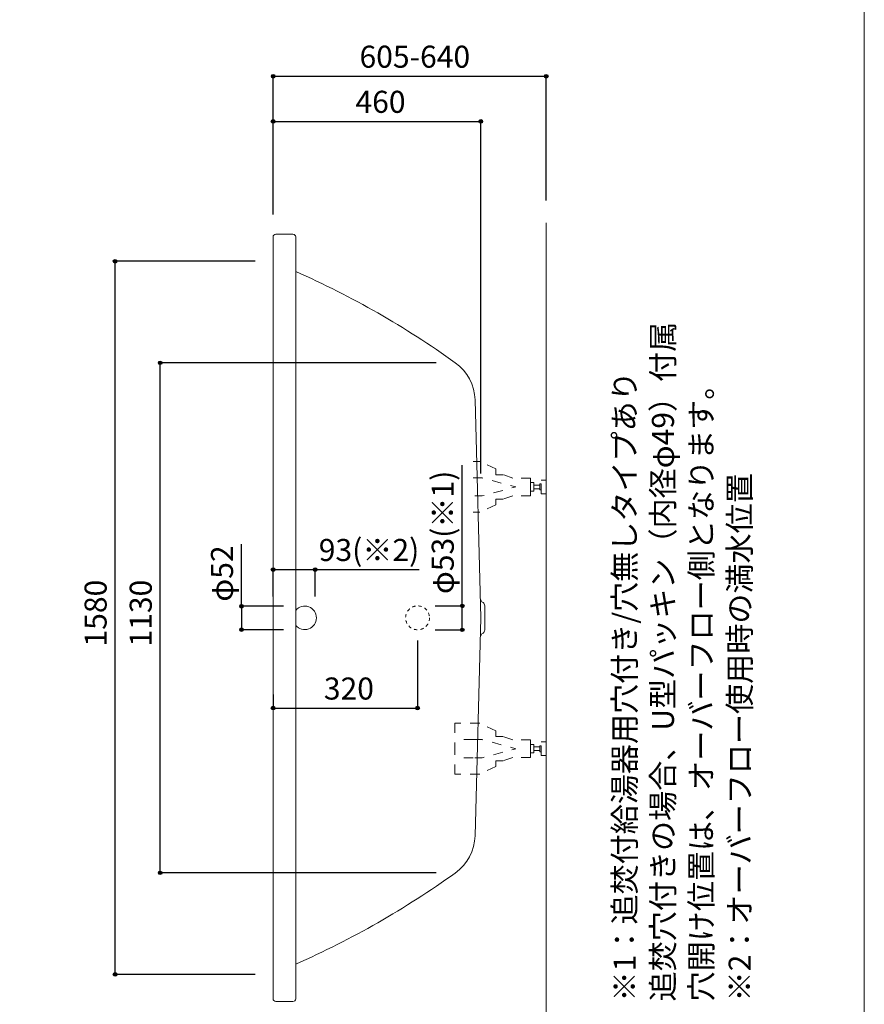
# Model space of a CAD drawing. Units: millimetres. Extents: x -1950 to 1950, y -2856 to 2812.
# Drawn here: x 79 to 1950, y -1688 to 494 of the extents above; entities that cross this region are included whole.
import ezdxf

# ---------------------------------------------------------------- set-up
doc = ezdxf.new("R2010")
doc.units = ezdxf.units.MM
doc.header["$LTSCALE"] = 101.6
doc.header["$PDMODE"] = 1
doc.header["$PDSIZE"] = -2
doc.linetypes.add('STYLE_01', pattern=[0.41664, 0.20828, -0.20836])
doc.linetypes.add('STYLE_11', pattern=[0.138889, 0.069444, -0.069444])
for name, color, linetype in [('FLN72-6101', 7, 'Continuous'), ('notes', 7, 'Continuous'), ('template', 7, 'Continuous')]:
    doc.layers.add(name, color=color, linetype=linetype)
doc.styles.add('ＭＳ ゴシック', font='txt', dxfattribs={"bigfont": 'ＭＳ ゴシック'})
doc.dimstyles.new('T-form線あり', dxfattribs={"dimtxt": 48.865234, "dimasz": 7.999512, "dimexe": 0, "dimexo": 50, "dimgap": 0.5, "dimtad": 1, "dimdec": 1, "dimzin": 11, "dimdsep": 46, "dimtxsty": 'ＭＳ ゴシック', "dimblk": 'DOT', "dimcen": 0, "dimazin": 0, "dimtfac": 1, "dimtdec": 1, "dimtix": 1, "dimtmove": 0, "dimatfit": 0, "dimldrblk": 'DOT', "dimfxl": 1, "dimfrac": 2, "dimtolj": 1, "dimtzin": 11, "dimarcsym": 0})
doc.dimstyles.new('T-form長さ固定', dxfattribs={"dimtxt": 48.865234, "dimasz": 7.999512, "dimexe": 0, "dimexo": 50, "dimgap": 0.5, "dimtad": 1, "dimdec": 1, "dimzin": 11, "dimdsep": 46, "dimtxsty": 'ＭＳ ゴシック', "dimblk": 'DOT', "dimcen": 0, "dimazin": 0, "dimtfac": 1, "dimtdec": 1, "dimtix": 1, "dimtmove": 0, "dimatfit": 0, "dimldrblk": 'DOT', "dimfxl": 1, "dimfrac": 2, "dimtolj": 1, "dimtzin": 11, "dimarcsym": 0})

# ---------------------------------------------------------------- blocks, each defined once
blk = doc.blocks.new('*D13')
at = {"linetype": 'Continuous', "lineweight": -2}
h = blk.add_hatch(color=0, dxfattribs=at)
edge = h.paths.add_edge_path()
edge.add_arc((640.2, -724.5), 4, 0, 360, ccw=False)
h = blk.add_hatch(color=0, dxfattribs=at)
edge = h.paths.add_edge_path()
edge.add_arc((733.2, -724.5), 4, 0, 360, ccw=False)
at = {"color": 0, "linetype": 'Continuous', "lineweight": -2}
for p, q in [((640.2, -784.5), (640.2, -724.5)), ((640.2, -724.5), (733.2, -724.5)), ((733.2, -784.5), (733.2, -724.5)), ((733.2, -724.5), (963.5, -724.5))]:
    blk.add_line(p, q, dxfattribs=at)
for centre in [(640.2, -724.5), (733.2, -724.5)]:
    blk.add_circle(centre, 4, dxfattribs=at)
at = {"layer": 'Defpoints', "color": 0, "lineweight": 0}
for p in [(640.2, -724.5), (640.2, -831.5), (733.2, -831.5)]:
    blk.add_point(p, dxfattribs=at)
at = {"color": 0, "insert": (741.3, -656.7), "char_height": 48.87, "attachment_point": 1, "line_spacing_factor": 0.782827, "style": 'ＭＳ ゴシック'}
blk.add_mtext('93(※2)', dxfattribs=at)
blk = doc.blocks.new('_DOT')
at = {"color": 0, "linetype": 'ByBlock', "lineweight": -2}
blk.add_line((-0.5, 0), (-1, 0), dxfattribs=at)
at = {"color": 0, "linetype": 'ByBlock', "lineweight": -2, "const_width": 0.5}
blk.add_lwpolyline([(-0.25, 0, 1), (0.25, 0, 1)], format="xyb", close=True, dxfattribs=at)
blk = doc.blocks.new('*D14')
at = {"linetype": 'Continuous', "lineweight": -2}
h = blk.add_hatch(color=0, dxfattribs=at)
edge = h.paths.add_edge_path()
edge.add_arc((1059.4, -805), 4, 0, 360, ccw=False)
h = blk.add_hatch(color=0, dxfattribs=at)
edge = h.paths.add_edge_path()
edge.add_arc((1059.4, -858), 4, 0, 360, ccw=False)
at = {"color": 0, "linetype": 'Continuous', "lineweight": -2}
for p, q in [((1059.4, -805), (1059.4, -493.1)), ((999.4, -805), (1059.4, -805)), ((1059.4, -858), (1059.4, -805)), ((999.4, -858), (1059.4, -858))]:
    blk.add_line(p, q, dxfattribs=at)
for centre in [(1059.4, -805), (1059.4, -858)]:
    blk.add_circle(centre, 4, dxfattribs=at)
at = {"layer": 'Defpoints', "color": 0, "lineweight": 0}
for p in [(945.3, -805), (945.3, -858), (1059.4, -858)]:
    blk.add_point(p, dxfattribs=at)
at = {"color": 0, "insert": (991.6, -778.8), "char_height": 48.87, "attachment_point": 1, "rotation": 90, "line_spacing_factor": 0.782827, "style": 'ＭＳ ゴシック'}
blk.add_mtext('φ53(※1)', dxfattribs=at)
blk = doc.blocks.new('*D16')
at = {"linetype": 'Continuous', "lineweight": -2}
h = blk.add_hatch(color=0, dxfattribs=at)
edge = h.paths.add_edge_path()
edge.add_arc((290.2, -41.5), 4, 0, 360, ccw=False)
h = blk.add_hatch(color=0, dxfattribs=at)
edge = h.paths.add_edge_path()
edge.add_arc((290.2, -1621.5), 4, 0, 360, ccw=False)
at = {"color": 0, "linetype": 'Continuous', "lineweight": -2}
for p, q in [((600.2, -41.5), (290.2, -41.5)), ((290.2, -1621.5), (290.2, -41.5)), ((600.2, -1621.5), (290.2, -1621.5))]:
    blk.add_line(p, q, dxfattribs=at)
for centre in [(290.2, -41.5), (290.2, -1621.5)]:
    blk.add_circle(centre, 4, dxfattribs=at)
at = {"layer": 'Defpoints', "color": 0, "lineweight": 0}
for p in [(650.2, -41.5), (290.2, -1621.5), (650.2, -1621.5)]:
    blk.add_point(p, dxfattribs=at)
at = {"color": 0, "insert": (222.5, -895), "char_height": 48.87, "attachment_point": 1, "rotation": 90, "line_spacing_factor": 0.782827, "style": 'ＭＳ ゴシック'}
blk.add_mtext('1580', dxfattribs=at)
blk = doc.blocks.new('*D17')
at = {"linetype": 'Continuous', "lineweight": -2}
h = blk.add_hatch(color=0, dxfattribs=at)
edge = h.paths.add_edge_path()
edge.add_arc((390.2, -266.5), 4, 0, 360, ccw=False)
h = blk.add_hatch(color=0, dxfattribs=at)
edge = h.paths.add_edge_path()
edge.add_arc((390.2, -1396.5), 4, 0, 360, ccw=False)
at = {"color": 0, "linetype": 'Continuous', "lineweight": -2}
for p, q in [((1001.8, -266.5), (390.2, -266.5)), ((390.2, -1396.5), (390.2, -266.5)), ((1001.8, -1396.5), (390.2, -1396.5))]:
    blk.add_line(p, q, dxfattribs=at)
for centre in [(390.2, -266.5), (390.2, -1396.5)]:
    blk.add_circle(centre, 4, dxfattribs=at)
at = {"layer": 'Defpoints', "color": 0, "lineweight": 0}
for p in [(1051.8, -266.5), (390.2, -1396.5), (1051.8, -1396.5)]:
    blk.add_point(p, dxfattribs=at)
at = {"color": 0, "insert": (322.5, -895), "char_height": 48.87, "attachment_point": 1, "rotation": 90, "line_spacing_factor": 0.782827, "style": 'ＭＳ ゴシック'}
blk.add_mtext('1130', dxfattribs=at)
blk = doc.blocks.new('*D18')
at = {"linetype": 'Continuous', "lineweight": -2}
h = blk.add_hatch(color=0, dxfattribs=at)
edge = h.paths.add_edge_path()
edge.add_arc((640.3, 368.5), 4, 0, 360, ccw=False)
h = blk.add_hatch(color=0, dxfattribs=at)
edge = h.paths.add_edge_path()
edge.add_arc((1245.3, 368.5), 4, 0, 360, ccw=False)
at = {"color": 0, "linetype": 'Continuous', "lineweight": -2}
for p, q in [((640.3, 62.2), (640.3, 368.5)), ((640.3, 368.5), (1245.3, 368.5)), ((1245.3, 93.5), (1245.3, 368.5))]:
    blk.add_line(p, q, dxfattribs=at)
for centre in [(640.3, 368.5), (1245.3, 368.5)]:
    blk.add_circle(centre, 4, dxfattribs=at)
at = {"layer": 'Defpoints', "color": 0, "lineweight": 0}
for p in [(640.3, 368.5), (1245.3, 43.5), (640.3, 12.2)]:
    blk.add_point(p, dxfattribs=at)
at = {"color": 0, "insert": (831.6, 436.3), "char_height": 48.87, "attachment_point": 1, "line_spacing_factor": 0.782827, "style": 'ＭＳ ゴシック'}
blk.add_mtext('605-640', dxfattribs=at)
blk = doc.blocks.new('*D19')
at = {"linetype": 'Continuous', "lineweight": -2}
h = blk.add_hatch(color=0, dxfattribs=at)
edge = h.paths.add_edge_path()
edge.add_arc((640.2, 268.5), 4, 0, 360, ccw=False)
h = blk.add_hatch(color=0, dxfattribs=at)
edge = h.paths.add_edge_path()
edge.add_arc((1100.2, 268.5), 4, 0, 360, ccw=False)
at = {"color": 0, "linetype": 'Continuous', "lineweight": -2}
for p, q in [((640.2, 62.5), (640.2, 268.5)), ((640.2, 268.5), (1100.2, 268.5)), ((1100.2, -511.5), (1100.2, 268.5))]:
    blk.add_line(p, q, dxfattribs=at)
for centre in [(640.2, 268.5), (1100.2, 268.5)]:
    blk.add_circle(centre, 4, dxfattribs=at)
at = {"layer": 'Defpoints', "color": 0, "lineweight": 0}
for p in [(640.2, 268.5), (640.2, 12.5), (1100.2, -561.5)]:
    blk.add_point(p, dxfattribs=at)
at = {"color": 0, "insert": (822.6, 336.3), "char_height": 48.87, "attachment_point": 1, "line_spacing_factor": 0.782827, "style": 'ＭＳ ゴシック'}
blk.add_mtext('460', dxfattribs=at)
blk = doc.blocks.new('*D25')
at = {"linetype": 'Continuous', "lineweight": -2}
h = blk.add_hatch(color=0, dxfattribs=at)
edge = h.paths.add_edge_path()
edge.add_arc((640.2, -1031.5), 4, 0, 360, ccw=False)
h = blk.add_hatch(color=0, dxfattribs=at)
edge = h.paths.add_edge_path()
edge.add_arc((960.2, -1031.5), 4, 0, 360, ccw=False)
at = {"color": 0, "linetype": 'Continuous', "lineweight": -2}
for p, q in [((960.2, -881.5), (960.2, -1031.5)), ((640.2, -1001.5), (640.2, -1031.5)), ((640.2, -1031.5), (960.2, -1031.5))]:
    blk.add_line(p, q, dxfattribs=at)
for centre in [(640.2, -1031.5), (960.2, -1031.5)]:
    blk.add_circle(centre, 4, dxfattribs=at)
at = {"layer": 'Defpoints', "color": 0, "lineweight": 0}
for p in [(960.2, -831.5), (640.2, -951.5), (640.2, -1031.5)]:
    blk.add_point(p, dxfattribs=at)
at = {"color": 0, "insert": (752.6, -963.7), "char_height": 48.87, "attachment_point": 1, "line_spacing_factor": 0.782827, "style": 'ＭＳ ゴシック'}
blk.add_mtext('320', dxfattribs=at)
blk = doc.blocks.new('*D26')
at = {"linetype": 'Continuous', "lineweight": -2}
h = blk.add_hatch(color=0, dxfattribs=at)
edge = h.paths.add_edge_path()
edge.add_arc((570.2, -805.7), 4, 0, 360, ccw=False)
h = blk.add_hatch(color=0, dxfattribs=at)
edge = h.paths.add_edge_path()
edge.add_arc((570.2, -857.7), 4, 0, 360, ccw=False)
at = {"color": 0, "linetype": 'Continuous', "lineweight": -2}
for p, q in [((570.2, -805.7), (570.2, -668.6)), ((663.4, -805.7), (570.2, -805.7)), ((570.2, -805.7), (570.2, -857.7)), ((663.4, -857.7), (570.2, -857.7))]:
    blk.add_line(p, q, dxfattribs=at)
for centre in [(570.2, -805.7), (570.2, -857.7)]:
    blk.add_circle(centre, 4, dxfattribs=at)
at = {"layer": 'Defpoints', "color": 0, "lineweight": 0}
for p in [(570.2, -805.7), (713.4, -805.7), (713.4, -857.7)]:
    blk.add_point(p, dxfattribs=at)
at = {"color": 0, "insert": (502.5, -795.6), "char_height": 48.87, "attachment_point": 1, "rotation": 90, "line_spacing_factor": 0.782827, "style": 'ＭＳ ゴシック'}
blk.add_mtext('φ52', dxfattribs=at)
blk = doc.blocks.new('グループ-8')
at = {"color": 7, "linetype": 'STYLE_01', "lineweight": 5}
for points in [[(1210.6, -541.4), (1210.6, -522), (1171.2, -522), (1149.8, -514.3), (1133.6, -514.3), (1133.6, -501.6), (1098.2, -485.2), (1083.6, -485.2)], [(1210.6, -541.4), (1210.6, -560.8), (1171.2, -560.8), (1149.8, -568.4), (1133.6, -568.4), (1133.6, -581.2), (1098.2, -597.5), (1083.6, -597.5)]]:
    blk.add_lwpolyline(points, dxfattribs=at)
at = {"color": 7, "linetype": 'STYLE_01', "lineweight": 5, "flags": 128}
blk.add_lwpolyline([(1083.6, -521.4), (1103.3, -521.4), (1177.9, -541.4), (1103.3, -561.4), (1083.6, -561.4)], dxfattribs=at)
at = {"color": 7, "linetype": 'STYLE_01', "lineweight": 5}
for points in [[(1210.6, -531.9), (1218.1, -531.9), (1218.1, -550.9), (1210.6, -550.9)], [(1218.1, -537.4), (1231.2, -537.4), (1231.2, -545.4), (1218.1, -545.4)], [(1231.2, -534.7), (1234.2, -534.7), (1234.2, -548), (1231.2, -548)], [(1234.2, -526.4), (1245.3, -526.4), (1245.3, -556.4), (1234.2, -556.4)]]:
    blk.add_lwpolyline(points, close=True, dxfattribs=at)
blk = doc.blocks.new('グループ-9')
at = {"color": 7, "linetype": 'STYLE_01', "lineweight": 5}
for points in [[(1210.6, -1121.4), (1210.6, -1102), (1171.2, -1102), (1149.8, -1094.3), (1133.6, -1094.3), (1133.6, -1081.6), (1098.2, -1065.2), (1042.9, -1065.2), (1042.9, -1121.4)], [(1210.6, -1121.4), (1210.6, -1140.8), (1171.2, -1140.8), (1149.8, -1148.4), (1133.6, -1148.4), (1133.6, -1161.2), (1098.2, -1177.5), (1042.9, -1177.5), (1042.9, -1121.4)]]:
    blk.add_lwpolyline(points, dxfattribs=at)
blk = doc.blocks.new('グループ-10')
at = {"color": 7, "linetype": 'STYLE_01', "lineweight": 5}
for p, q in [((1083.6, -1101.4), (1042.9, -1101.4)), ((1083.6, -1141.4), (1042.9, -1141.4))]:
    blk.add_line(p, q, dxfattribs=at)
at = {"color": 7, "linetype": 'STYLE_01', "lineweight": 5, "flags": 128}
blk.add_lwpolyline([(1083.6, -1101.4), (1103.3, -1101.4), (1177.9, -1121.4), (1103.3, -1141.4), (1083.6, -1141.4)], dxfattribs=at)
at = {"color": 7, "linetype": 'STYLE_01', "lineweight": 5}
for points in [[(1210.6, -1111.9), (1218.1, -1111.9), (1218.1, -1130.9), (1210.6, -1130.9)], [(1234.2, -1106.4), (1245.3, -1106.4), (1245.3, -1136.4), (1234.2, -1136.4)], [(1218.1, -1117.4), (1231.2, -1117.4), (1231.2, -1125.4), (1218.1, -1125.4)], [(1231.2, -1114.7), (1234.2, -1114.7), (1234.2, -1128), (1231.2, -1128)]]:
    blk.add_lwpolyline(points, close=True, dxfattribs=at)
at = {"color": 7}
blk.add_blockref('グループ-9', (0, 0), dxfattribs=at)

msp = doc.modelspace()

# ---------------------------------------------------------------- linework, layer by layer
at = {"layer": 'FLN72-6101', "color": 7, "linetype": 'Continuous', "lineweight": 15}
for p, q in [((1245.26, 43.54), (1245.26, -1706.46)), ((640.25, -1675.48), (640.25, 12.52)), ((640.25, -1675.48), (640.25, 12.52)), ((646.25, 18.52), (684.25, 18.52)), ((690.25, 12.52), (690.25, -1675.48)), ((1100.25, -831.48), (1087.61, -348.73)), ((1109.06, -804.53), (1109.06, -858.43)), ((1100.25, -831.48), (1087.61, -1314.22)), ((646.25, -1681.48), (684.25, -1681.48))]:
    msp.add_line(p, q, dxfattribs=at)
at = {"layer": 'FLN72-6101', "color": 7, "linetype": 'STYLE_11', "lineweight": 15}
msp.add_circle((960.25, -831.48), 26.5, dxfattribs=at)
at = {"layer": 'FLN72-6101', "color": 7, "linetype": 'Continuous', "lineweight": 15}
for centre, radius, start, end in [((646.25, 12.52), 6, 90, 183.10739), ((684.25, 12.52), 6, 0, 90), ((-120.54, -1892.26), 2000, 54.39786, 66.08426), ((982.64, -351.48), 105, 1.49997, 54.39728), ((710.25, -831.48), 26, 219.71509, 140.28481), ((1113.06, -786.09), 14, 183.29311, 236.9512), ((1101.06, -804.53), 8, 0, 56.94714), ((1113.06, -876.87), 14, 123.04879, 176.70688), ((1101.06, -858.43), 8, 303.05281, 0), ((982.64, -1311.48), 105, 305.60265, 358.50003), ((-120.54, 229.31), 2000, 293.91573, 305.60213), ((646.25, -1675.48), 6, 176.8926, 270), ((684.25, -1675.48), 6, 270, 0)]:
    msp.add_arc(centre, radius, start, end, dxfattribs=at)
at = {"layer": 'FLN72-6101', "color": 7, "linetype": 'Continuous', "lineweight": 5}
for p in [(1085.27, -431.46), (1100.25, -521.46)]:
    msp.add_point(p, dxfattribs=at)
at = {"layer": 'FLN72-6101', "color": 20, "linetype": 'Continuous', "lineweight": 5}
msp.add_point((1045.27, -831.43), dxfattribs=at)
at = {"layer": 'template', "color": 7, "linetype": 'Continuous', "lineweight": 5, "flags": 128}
msp.add_lwpolyline([(1950, 2812), (-1950, 2812), (-1950, -2788), (1950, -2788), (1950, 2812)], dxfattribs=at)

# ---------------------------------------------------------------- block references
at = {"layer": 'FLN72-6101', "color": 7}
for name in ['グループ-8', 'グループ-10']:
    msp.add_blockref(name, (0, 0), dxfattribs=at)

# ---------------------------------------------------------------- texts
at = {"layer": 'notes', "color": 7, "insert": (1394.44, -1681.43), "char_height": 48.8652, "attachment_point": 1, "rotation": 90, "line_spacing_factor": 1.043769, "style": 'ＭＳ ゴシック'}
msp.add_mtext('※1：追焚付給湯器用穴付き/穴無しタイプあり\\P\u3000\u3000 追焚穴付きの場合、U型パッキン（内径φ49）付属\\P     穴開け位置は、オーバーフロー側となります。\\P※2：オーバーフロー使用時の満水位置', dxfattribs=at)

# ---------------------------------------------------------------- dimensions: what is measured, and where the dimension line sits
at = {"layer": 'notes', "color": 7, "linetype": 'Continuous', "lineweight": 5}
for base, p1, p2, override, picture, middle in [((640.26, 368.54), (1245.26, 43.54), (640.26, 12.2), {"dimgap": 10, "dimpost": '<>-640', "dimtxsty": 'ＭＳ ゴシック', "dimtmove": 2}, '*D18', (942.76, 368.54)), ((640.25, -1031.46), (960.25, -831.48), (640.25, -951.46), {"dimgap": 10, "dimpost": '<>', "dimtxsty": 'ＭＳ ゴシック', "dimtmove": 2}, '*D25', (800.25, -1031.46))]:
    dim = msp.add_linear_dim(base=base, p1=p1, p2=p2, dimstyle='T-form線あり', override=override, dxfattribs=at)
    dim.commit()
    dim.dimension.update_dxf_attribs({"geometry": picture, "text_midpoint": middle})
for base, p1, p2, dimstyle, override, picture, middle in [((640.25, 268.54), (1100.25, -561.46), (640.25, 12.52), 'T-form線あり', {"dimgap": 10, "dimpost": '<>', "dimtxsty": 'ＭＳ ゴシック', "dimtmove": 2}, '*D19', (870.25, 278.54)), ((640.25, -724.46), (733.25, -831.48), (640.25, -831.48), 'T-form長さ固定', {"dimgap": 10, "dimpost": '<>(※2)', "dimtxsty": 'ＭＳ ゴシック', "dimtix": 0, "dimtmove": 2}, '*D13', (741.27, -714.46))]:
    dim = msp.add_linear_dim(base=base, p1=p1, p2=p2, dimstyle=dimstyle, override=override, dxfattribs=at)
    dim.commit()
    dim.dimension.update_dxf_attribs({"geometry": picture, "text_midpoint": middle, "dimtype": 128})
for base, p1, p2, picture, middle in [((290.25, -1621.49), (650.25, -41.49), (650.25, -1621.49), '*D16', (290.25, -831.49)), ((390.25, -1396.49), (1051.76, -266.49), (1051.76, -1396.49), '*D17', (390.25, -831.49))]:
    dim = msp.add_linear_dim(base=base, p1=p1, p2=p2, angle=90, dimstyle='T-form線あり', override={"dimgap": 10, "dimpost": '<>', "dimtxsty": 'ＭＳ ゴシック', "dimtmove": 2}, dxfattribs=at)
    dim.commit()
    dim.dimension.update_dxf_attribs({"geometry": picture, "text_midpoint": middle})
for base, p1, p2, dimstyle, override, picture, middle in [((1059.39, -857.98), (945.26, -804.98), (945.26, -857.98), 'T-form長さ固定', {"dimgap": 10, "dimpost": 'φ<>(※1)', "dimtxsty": 'ＭＳ ゴシック', "dimtix": 0, "dimtmove": 2}, '*D14', (1069.39, -778.84)), ((570.25, -805.67), (713.41, -857.67), (713.41, -805.67), 'T-form線あり', {"dimgap": 10, "dimpost": 'φ<>', "dimtxsty": 'ＭＳ ゴシック', "dimtix": 0, "dimtmove": 2}, '*D26', (560.25, -795.64))]:
    dim = msp.add_linear_dim(base=base, p1=p1, p2=p2, angle=90, dimstyle=dimstyle, override=override, dxfattribs=at)
    dim.commit()
    dim.dimension.update_dxf_attribs({"geometry": picture, "text_midpoint": middle, "dimtype": 128})

doc.saveas('drawing.dxf')
